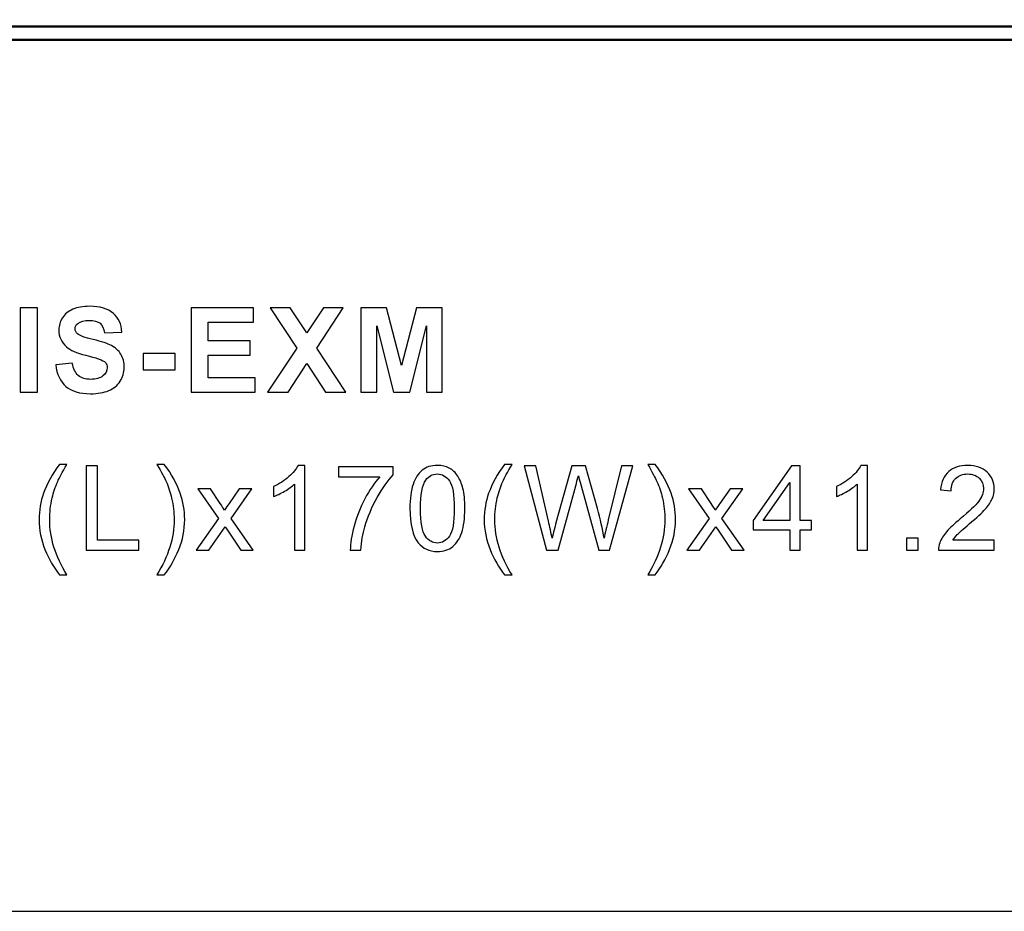
# Model space of a CAD drawing. Units: centimetres. Extents: x -29.7 to 29.7, y -21 to 21.
# Drawn here: x -2.6 to 6.2, y -21 to -13 of the extents above; entities that cross this region are included whole.
import ezdxf

# ---------------------------------------------------------------- set-up
doc = ezdxf.new("R2010")
doc.units = ezdxf.units.CM
doc.header["$MEASUREMENT"] = 0
doc.layers.add('layer 1', color=7, linetype='Continuous')

msp = doc.modelspace()

# ---------------------------------------------------------------- linework, layer by layer
at = {"layer": 'layer 1'}
msp.add_lwpolyline([(-29.7, -21), (29.7, -21), (29.7, 21), (-29.7, 21), (-29.7, -21)], close=True, dxfattribs=at)
at = {"layer": 'layer 1', "color": 250, "lineweight": 50}
for points in [[(-15.21453, -13.04832), (-15.21453, -13.04832), (12.98547, -13.04832), (12.98547, -13.04832)], [(12.98547, -13.16832), (12.98547, -13.16832), (-15.21453, -13.16832), (-15.21453, -13.16832)]]:
    msp.add_open_spline(points, degree=3, dxfattribs=at)
at = {"layer": 'layer 1', "color": 250}
for points, knots in [([(-2.31749, -16.08985), (-2.31749, -16.08985), (-2.16826, -16.07503), (-2.16826, -16.07503), (-2.16826, -16.07503), (-2.15927, -16.12495), (-2.14128, -16.16146), (-2.11394, -16.18492), (-2.11394, -16.18492), (-2.0866, -16.20838), (-2.04973, -16.22002), (-2.00334, -16.22002), (-2.00334, -16.22002), (-1.9543, -16.22002), (-1.91726, -16.20962), (-1.89239, -16.1888), (-1.89239, -16.1888), (-1.86752, -16.16799), (-1.855, -16.14365), (-1.855, -16.11578), (-1.855, -16.11578), (-1.855, -16.09778), (-1.86029, -16.08262), (-1.8707, -16.06992), (-1.8707, -16.06992), (-1.8811, -16.05739), (-1.89945, -16.04646), (-1.92555, -16.03728), (-1.92555, -16.03728), (-1.94337, -16.03093), (-1.98394, -16.02), (-2.04744, -16.00412), (-2.04744, -16.00412), (-2.12911, -15.98366), (-2.18643, -15.95861), (-2.21942, -15.9288), (-2.21942, -15.9288), (-2.26581, -15.887), (-2.28891, -15.83602), (-2.28891, -15.77588), (-2.28891, -15.77588), (-2.28891, -15.73725), (-2.27798, -15.70091), (-2.25628, -15.66722), (-2.25628, -15.66722), (-2.23441, -15.63353), (-2.20301, -15.60795), (-2.16191, -15.59032), (-2.16191, -15.59032), (-2.12082, -15.57268), (-2.07143, -15.56386), (-2.01322, -15.56386), (-2.01322, -15.56386), (-1.9185, -15.56386), (-1.84706, -15.58485), (-1.79926, -15.627), (-1.79926, -15.627), (-1.75128, -15.66916), (-1.72623, -15.72525), (-1.72377, -15.79563), (-1.72377, -15.79563), (-1.72377, -15.79563), (-1.87722, -15.80092), (-1.87722, -15.80092), (-1.87722, -15.80092), (-1.88375, -15.76177), (-1.89768, -15.73372), (-1.91903, -15.71661), (-1.91903, -15.71661), (-1.94037, -15.6995), (-1.97247, -15.69086), (-2.01516, -15.69086), (-2.01516, -15.69086), (-2.05926, -15.69086), (-2.09383, -15.70003), (-2.1187, -15.71837), (-2.1187, -15.71837), (-2.13475, -15.73019), (-2.14286, -15.74589), (-2.14286, -15.76565), (-2.14286, -15.76565), (-2.14286, -15.78364), (-2.13528, -15.79898), (-2.12011, -15.81168), (-2.12011, -15.81168), (-2.10088, -15.82809), (-2.05414, -15.84502), (-1.97988, -15.86266), (-1.97988, -15.86266), (-1.90562, -15.88012), (-1.85076, -15.89847), (-1.81531, -15.91716), (-1.81531, -15.91716), (-1.77968, -15.93604), (-1.75181, -15.96161), (-1.7317, -15.99424), (-1.7317, -15.99424), (-1.71159, -16.02688), (-1.70154, -16.06709), (-1.70154, -16.11489), (-1.70154, -16.11489), (-1.70154, -16.15829), (-1.71353, -16.19903), (-1.7377, -16.23696), (-1.7377, -16.23696), (-1.76187, -16.27488), (-1.79591, -16.3031), (-1.84001, -16.32145), (-1.84001, -16.32145), (-1.8841, -16.33997), (-1.93914, -16.34914), (-2.00493, -16.34914), (-2.00493, -16.34914), (-2.10071, -16.34914), (-2.17426, -16.32709), (-2.22559, -16.28282), (-2.22559, -16.28282), (-2.27692, -16.23872), (-2.30743, -16.17434), (-2.31749, -16.08985)], [0, 0, 0, 0, 0.0322581, 0.0322581, 0.0322581, 0.0322581, 0.0645161, 0.0645161, 0.0645161, 0.0645161, 0.0967742, 0.0967742, 0.0967742, 0.0967742, 0.1290323, 0.1290323, 0.1290323, 0.1290323, 0.1612903, 0.1612903, 0.1612903, 0.1612903, 0.1935484, 0.1935484, 0.1935484, 0.1935484, 0.2258065, 0.2258065, 0.2258065, 0.2258065, 0.2580645, 0.2580645, 0.2580645, 0.2580645, 0.2903226, 0.2903226, 0.2903226, 0.2903226, 0.3225806, 0.3225806, 0.3225806, 0.3225806, 0.3548387, 0.3548387, 0.3548387, 0.3548387, 0.3870968, 0.3870968, 0.3870968, 0.3870968, 0.4193548, 0.4193548, 0.4193548, 0.4193548, 0.4516129, 0.4516129, 0.4516129, 0.4516129, 0.483871, 0.483871, 0.483871, 0.483871, 0.516129, 0.516129, 0.516129, 0.516129, 0.5483871, 0.5483871, 0.5483871, 0.5483871, 0.5806452, 0.5806452, 0.5806452, 0.5806452, 0.6129032, 0.6129032, 0.6129032, 0.6129032, 0.6451613, 0.6451613, 0.6451613, 0.6451613, 0.6774194, 0.6774194, 0.6774194, 0.6774194, 0.7096774, 0.7096774, 0.7096774, 0.7096774, 0.7419355, 0.7419355, 0.7419355, 0.7419355, 0.7741935, 0.7741935, 0.7741935, 0.7741935, 0.8064516, 0.8064516, 0.8064516, 0.8064516, 0.8387097, 0.8387097, 0.8387097, 0.8387097, 0.8709677, 0.8709677, 0.8709677, 0.8709677, 0.9032258, 0.9032258, 0.9032258, 0.9032258, 0.9354839, 0.9354839, 0.9354839, 0.9354839, 1, 1, 1, 1]), ([(-2.63541, -16.33538), (-2.63541, -16.33538), (-2.63541, -15.57762), (-2.63541, -15.57762), (-2.63541, -15.57762), (-2.63541, -15.57762), (-2.48196, -15.57762), (-2.48196, -15.57762), (-2.48196, -15.57762), (-2.48196, -15.57762), (-2.48196, -16.33538), (-2.48196, -16.33538), (-2.48196, -16.33538), (-2.48196, -16.33538), (-2.63541, -16.33538), (-2.63541, -16.33538)], [0, 0, 0, 0, 0.2, 0.2, 0.2, 0.2, 0.4, 0.4, 0.4, 0.4, 0.6, 0.6, 0.6, 0.6, 1, 1, 1, 1]), ([(-1.10132, -16.33538), (-1.10132, -16.33538), (-1.10132, -15.57762), (-1.10132, -15.57762), (-1.10132, -15.57762), (-1.10132, -15.57762), (-0.54041, -15.57762), (-0.54041, -15.57762), (-0.54041, -15.57762), (-0.54041, -15.57762), (-0.54041, -15.70567), (-0.54041, -15.70567), (-0.54041, -15.70567), (-0.54041, -15.70567), (-0.94786, -15.70567), (-0.94786, -15.70567), (-0.94786, -15.70567), (-0.94786, -15.70567), (-0.94786, -15.87395), (-0.94786, -15.87395), (-0.94786, -15.87395), (-0.94786, -15.87395), (-0.56898, -15.87395), (-0.56898, -15.87395), (-0.56898, -15.87395), (-0.56898, -15.87395), (-0.56898, -16.00201), (-0.56898, -16.00201), (-0.56898, -16.00201), (-0.56898, -16.00201), (-0.94786, -16.00201), (-0.94786, -16.00201), (-0.94786, -16.00201), (-0.94786, -16.00201), (-0.94786, -16.20732), (-0.94786, -16.20732), (-0.94786, -16.20732), (-0.94786, -16.20732), (-0.52559, -16.20732), (-0.52559, -16.20732), (-0.52559, -16.20732), (-0.52559, -16.20732), (-0.52559, -16.33538), (-0.52559, -16.33538), (-0.52559, -16.33538), (-0.52559, -16.33538), (-1.10132, -16.33538), (-1.10132, -16.33538)], [0, 0, 0, 0, 0.0769231, 0.0769231, 0.0769231, 0.0769231, 0.1538462, 0.1538462, 0.1538462, 0.1538462, 0.2307692, 0.2307692, 0.2307692, 0.2307692, 0.3076923, 0.3076923, 0.3076923, 0.3076923, 0.3846154, 0.3846154, 0.3846154, 0.3846154, 0.4615385, 0.4615385, 0.4615385, 0.4615385, 0.5384615, 0.5384615, 0.5384615, 0.5384615, 0.6153846, 0.6153846, 0.6153846, 0.6153846, 0.6923077, 0.6923077, 0.6923077, 0.6923077, 0.7692308, 0.7692308, 0.7692308, 0.7692308, 0.8461538, 0.8461538, 0.8461538, 0.8461538, 1, 1, 1, 1]), ([(-0.41333, -16.33538), (-0.41333, -16.33538), (-0.15175, -15.94027), (-0.15175, -15.94027), (-0.15175, -15.94027), (-0.15175, -15.94027), (-0.38899, -15.57762), (-0.38899, -15.57762), (-0.38899, -15.57762), (-0.38899, -15.57762), (-0.21031, -15.57762), (-0.21031, -15.57762), (-0.21031, -15.57762), (-0.21031, -15.57762), (-0.06108, -15.80322), (-0.06108, -15.80322), (-0.06108, -15.80322), (-0.06108, -15.80322), (0.08814, -15.57762), (0.08814, -15.57762), (0.08814, -15.57762), (0.08814, -15.57762), (0.26718, -15.57762), (0.26718, -15.57762), (0.26718, -15.57762), (0.26718, -15.57762), (0.0294, -15.94045), (0.0294, -15.94045), (0.0294, -15.94045), (0.0294, -15.94045), (0.29046, -16.33538), (0.29046, -16.33538), (0.29046, -16.33538), (0.29046, -16.33538), (0.10666, -16.33538), (0.10666, -16.33538), (0.10666, -16.33538), (0.10666, -16.33538), (-0.06126, -16.07873), (-0.06126, -16.07873), (-0.06126, -16.07873), (-0.06126, -16.07873), (-0.22936, -16.33538), (-0.22936, -16.33538), (-0.22936, -16.33538), (-0.22936, -16.33538), (-0.41333, -16.33538), (-0.41333, -16.33538)], [0, 0, 0, 0, 0.0769231, 0.0769231, 0.0769231, 0.0769231, 0.1538462, 0.1538462, 0.1538462, 0.1538462, 0.2307692, 0.2307692, 0.2307692, 0.2307692, 0.3076923, 0.3076923, 0.3076923, 0.3076923, 0.3846154, 0.3846154, 0.3846154, 0.3846154, 0.4615385, 0.4615385, 0.4615385, 0.4615385, 0.5384615, 0.5384615, 0.5384615, 0.5384615, 0.6153846, 0.6153846, 0.6153846, 0.6153846, 0.6923077, 0.6923077, 0.6923077, 0.6923077, 0.7692308, 0.7692308, 0.7692308, 0.7692308, 0.8461538, 0.8461538, 0.8461538, 0.8461538, 1, 1, 1, 1]), ([(0.426, -16.33538), (0.426, -16.33538), (0.426, -15.57762), (0.426, -15.57762), (0.426, -15.57762), (0.426, -15.57762), (0.65584, -15.57762), (0.65584, -15.57762), (0.65584, -15.57762), (0.65584, -15.57762), (0.79165, -16.09443), (0.79165, -16.09443), (0.79165, -16.09443), (0.79165, -16.09443), (0.92589, -15.57762), (0.92589, -15.57762), (0.92589, -15.57762), (0.92589, -15.57762), (1.15625, -15.57762), (1.15625, -15.57762), (1.15625, -15.57762), (1.15625, -15.57762), (1.15625, -16.33538), (1.15625, -16.33538), (1.15625, -16.33538), (1.15625, -16.33538), (1.01443, -16.33538), (1.01443, -16.33538), (1.01443, -16.33538), (1.01443, -16.33538), (1.0139, -15.73883), (1.0139, -15.73883), (1.0139, -15.73883), (1.0139, -15.73883), (0.8645, -16.33538), (0.8645, -16.33538), (0.8645, -16.33538), (0.8645, -16.33538), (0.71704, -16.33538), (0.71704, -16.33538), (0.71704, -16.33538), (0.71704, -16.33538), (0.56835, -15.73883), (0.56835, -15.73883), (0.56835, -15.73883), (0.56835, -15.73883), (0.56782, -16.33538), (0.56782, -16.33538), (0.56782, -16.33538), (0.56782, -16.33538), (0.426, -16.33538), (0.426, -16.33538)], [0, 0, 0, 0, 0.0714286, 0.0714286, 0.0714286, 0.0714286, 0.1428571, 0.1428571, 0.1428571, 0.1428571, 0.2142857, 0.2142857, 0.2142857, 0.2142857, 0.2857143, 0.2857143, 0.2857143, 0.2857143, 0.3571429, 0.3571429, 0.3571429, 0.3571429, 0.4285714, 0.4285714, 0.4285714, 0.4285714, 0.5, 0.5, 0.5, 0.5, 0.5714286, 0.5714286, 0.5714286, 0.5714286, 0.6428571, 0.6428571, 0.6428571, 0.6428571, 0.7142857, 0.7142857, 0.7142857, 0.7142857, 0.7857143, 0.7857143, 0.7857143, 0.7857143, 0.8571429, 0.8571429, 0.8571429, 0.8571429, 1, 1, 1, 1]), ([(-1.53054, -16.13324), (-1.53054, -16.13324), (-1.53054, -15.98825), (-1.53054, -15.98825), (-1.53054, -15.98825), (-1.53054, -15.98825), (-1.24479, -15.98825), (-1.24479, -15.98825), (-1.24479, -15.98825), (-1.24479, -15.98825), (-1.24479, -16.13324), (-1.24479, -16.13324), (-1.24479, -16.13324), (-1.24479, -16.13324), (-1.53054, -16.13324), (-1.53054, -16.13324)], [0, 0, 0, 0, 0.2, 0.2, 0.2, 0.2, 0.4, 0.4, 0.4, 0.4, 0.6, 0.6, 0.6, 0.6, 1, 1, 1, 1]), ([(-2.2834, -17.97643), (-2.33455, -17.91169), (-2.37794, -17.83602), (-2.4134, -17.74924), (-2.4134, -17.74924), (-2.44885, -17.66246), (-2.46649, -17.5725), (-2.46649, -17.47954), (-2.46649, -17.47954), (-2.46649, -17.39752), (-2.45326, -17.31903), (-2.4268, -17.24406), (-2.4268, -17.24406), (-2.39576, -17.15693), (-2.34796, -17.07015), (-2.2834, -16.98372), (-2.2834, -16.98372), (-2.2834, -16.98372), (-2.21673, -16.98372), (-2.21673, -16.98372), (-2.21673, -16.98372), (-2.25835, -17.05533), (-2.28605, -17.10648), (-2.29945, -17.13717), (-2.29945, -17.13717), (-2.32044, -17.18462), (-2.33702, -17.23419), (-2.34902, -17.28587), (-2.34902, -17.28587), (-2.36383, -17.35025), (-2.37124, -17.41499), (-2.37124, -17.48007), (-2.37124, -17.48007), (-2.37124, -17.6457), (-2.31974, -17.81115), (-2.21673, -17.97643), (-2.21673, -17.97643), (-2.21673, -17.97643), (-2.2834, -17.97643), (-2.2834, -17.97643)], [0, 0, 0, 0, 0.0909091, 0.0909091, 0.0909091, 0.0909091, 0.1818182, 0.1818182, 0.1818182, 0.1818182, 0.2727273, 0.2727273, 0.2727273, 0.2727273, 0.3636364, 0.3636364, 0.3636364, 0.3636364, 0.4545455, 0.4545455, 0.4545455, 0.4545455, 0.5454545, 0.5454545, 0.5454545, 0.5454545, 0.6363636, 0.6363636, 0.6363636, 0.6363636, 0.7272727, 0.7272727, 0.7272727, 0.7272727, 0.8181818, 0.8181818, 0.8181818, 0.8181818, 1, 1, 1, 1]), ([(-1.34117, -17.97643), (-1.34117, -17.97643), (-1.40784, -17.97643), (-1.40784, -17.97643), (-1.40784, -17.97643), (-1.30483, -17.81115), (-1.25333, -17.6457), (-1.25333, -17.48007), (-1.25333, -17.48007), (-1.25333, -17.41534), (-1.26073, -17.35113), (-1.27555, -17.28746), (-1.27555, -17.28746), (-1.28719, -17.23577), (-1.3036, -17.18621), (-1.32459, -17.13858), (-1.32459, -17.13858), (-1.33799, -17.10772), (-1.36586, -17.05603), (-1.40784, -16.98372), (-1.40784, -16.98372), (-1.40784, -16.98372), (-1.34117, -16.98372), (-1.34117, -16.98372), (-1.34117, -16.98372), (-1.27661, -17.07015), (-1.22881, -17.15693), (-1.19776, -17.24406), (-1.19776, -17.24406), (-1.17131, -17.31903), (-1.15808, -17.39752), (-1.15808, -17.47954), (-1.15808, -17.47954), (-1.15808, -17.5725), (-1.17589, -17.66246), (-1.21152, -17.74924), (-1.21152, -17.74924), (-1.24698, -17.83602), (-1.29019, -17.91169), (-1.34117, -17.97643)], [0, 0, 0, 0, 0.0909091, 0.0909091, 0.0909091, 0.0909091, 0.1818182, 0.1818182, 0.1818182, 0.1818182, 0.2727273, 0.2727273, 0.2727273, 0.2727273, 0.3636364, 0.3636364, 0.3636364, 0.3636364, 0.4545455, 0.4545455, 0.4545455, 0.4545455, 0.5454545, 0.5454545, 0.5454545, 0.5454545, 0.6363636, 0.6363636, 0.6363636, 0.6363636, 0.7272727, 0.7272727, 0.7272727, 0.7272727, 0.8181818, 0.8181818, 0.8181818, 0.8181818, 1, 1, 1, 1]), ([(1.71671, -17.97643), (1.66556, -17.91169), (1.62217, -17.83602), (1.58671, -17.74924), (1.58671, -17.74924), (1.55126, -17.66246), (1.53362, -17.5725), (1.53362, -17.47954), (1.53362, -17.47954), (1.53362, -17.39752), (1.54685, -17.31903), (1.57331, -17.24406), (1.57331, -17.24406), (1.60435, -17.15693), (1.65215, -17.07015), (1.71671, -16.98372), (1.71671, -16.98372), (1.71671, -16.98372), (1.78338, -16.98372), (1.78338, -16.98372), (1.78338, -16.98372), (1.74176, -17.05533), (1.71406, -17.10648), (1.70066, -17.13717), (1.70066, -17.13717), (1.67967, -17.18462), (1.66309, -17.23419), (1.65109, -17.28587), (1.65109, -17.28587), (1.63628, -17.35025), (1.62887, -17.41499), (1.62887, -17.48007), (1.62887, -17.48007), (1.62887, -17.6457), (1.68037, -17.81115), (1.78338, -17.97643), (1.78338, -17.97643), (1.78338, -17.97643), (1.71671, -17.97643), (1.71671, -17.97643)], [0, 0, 0, 0, 0.0909091, 0.0909091, 0.0909091, 0.0909091, 0.1818182, 0.1818182, 0.1818182, 0.1818182, 0.2727273, 0.2727273, 0.2727273, 0.2727273, 0.3636364, 0.3636364, 0.3636364, 0.3636364, 0.4545455, 0.4545455, 0.4545455, 0.4545455, 0.5454545, 0.5454545, 0.5454545, 0.5454545, 0.6363636, 0.6363636, 0.6363636, 0.6363636, 0.7272727, 0.7272727, 0.7272727, 0.7272727, 0.8181818, 0.8181818, 0.8181818, 0.8181818, 1, 1, 1, 1]), ([(3.06922, -17.97643), (3.06922, -17.97643), (3.00255, -17.97643), (3.00255, -17.97643), (3.00255, -17.97643), (3.10556, -17.81115), (3.15706, -17.6457), (3.15706, -17.48007), (3.15706, -17.48007), (3.15706, -17.41534), (3.14966, -17.35113), (3.13484, -17.28746), (3.13484, -17.28746), (3.1232, -17.23577), (3.10679, -17.18621), (3.0858, -17.13858), (3.0858, -17.13858), (3.0724, -17.10772), (3.04453, -17.05603), (3.00255, -16.98372), (3.00255, -16.98372), (3.00255, -16.98372), (3.06922, -16.98372), (3.06922, -16.98372), (3.06922, -16.98372), (3.13378, -17.07015), (3.18158, -17.15693), (3.21263, -17.24406), (3.21263, -17.24406), (3.23908, -17.31903), (3.25231, -17.39752), (3.25231, -17.47954), (3.25231, -17.47954), (3.25231, -17.5725), (3.2345, -17.66246), (3.19887, -17.74924), (3.19887, -17.74924), (3.16341, -17.83602), (3.1202, -17.91169), (3.06922, -17.97643)], [0, 0, 0, 0, 0.0909091, 0.0909091, 0.0909091, 0.0909091, 0.1818182, 0.1818182, 0.1818182, 0.1818182, 0.2727273, 0.2727273, 0.2727273, 0.2727273, 0.3636364, 0.3636364, 0.3636364, 0.3636364, 0.4545455, 0.4545455, 0.4545455, 0.4545455, 0.5454545, 0.5454545, 0.5454545, 0.5454545, 0.6363636, 0.6363636, 0.6363636, 0.6363636, 0.7272727, 0.7272727, 0.7272727, 0.7272727, 0.8181818, 0.8181818, 0.8181818, 0.8181818, 1, 1, 1, 1]), ([(-2.04256, -17.75418), (-2.04256, -17.75418), (-2.04256, -16.99642), (-2.04256, -16.99642), (-2.04256, -16.99642), (-2.04256, -16.99642), (-1.94202, -16.99642), (-1.94202, -16.99642), (-1.94202, -16.99642), (-1.94202, -16.99642), (-1.94202, -17.66528), (-1.94202, -17.66528), (-1.94202, -17.66528), (-1.94202, -17.66528), (-1.56949, -17.66528), (-1.56949, -17.66528), (-1.56949, -17.66528), (-1.56949, -17.66528), (-1.56949, -17.75418), (-1.56949, -17.75418), (-1.56949, -17.75418), (-1.56949, -17.75418), (-2.04256, -17.75418), (-2.04256, -17.75418)], [0, 0, 0, 0, 0.1428571, 0.1428571, 0.1428571, 0.1428571, 0.2857143, 0.2857143, 0.2857143, 0.2857143, 0.4285714, 0.4285714, 0.4285714, 0.4285714, 0.5714286, 0.5714286, 0.5714286, 0.5714286, 0.7142857, 0.7142857, 0.7142857, 0.7142857, 1, 1, 1, 1]), ([(-0.0795, -17.75418), (-0.0795, -17.75418), (-0.17263, -17.75418), (-0.17263, -17.75418), (-0.17263, -17.75418), (-0.17263, -17.75418), (-0.17263, -17.16116), (-0.17263, -17.16116), (-0.17263, -17.16116), (-0.19504, -17.18268), (-0.22449, -17.20402), (-0.26083, -17.22537), (-0.26083, -17.22537), (-0.29716, -17.24671), (-0.32997, -17.26276), (-0.3589, -17.27335), (-0.3589, -17.27335), (-0.3589, -17.27335), (-0.3589, -17.18339), (-0.3589, -17.18339), (-0.3589, -17.18339), (-0.30687, -17.15905), (-0.26136, -17.12941), (-0.22238, -17.09449), (-0.22238, -17.09449), (-0.18339, -17.05974), (-0.1557, -17.02605), (-0.13947, -16.99324), (-0.13947, -16.99324), (-0.13947, -16.99324), (-0.0795, -16.99324), (-0.0795, -16.99324), (-0.0795, -16.99324), (-0.0795, -16.99324), (-0.0795, -17.75418), (-0.0795, -17.75418)], [0, 0, 0, 0, 0.1, 0.1, 0.1, 0.1, 0.2, 0.2, 0.2, 0.2, 0.3, 0.3, 0.3, 0.3, 0.4, 0.4, 0.4, 0.4, 0.5, 0.5, 0.5, 0.5, 0.6, 0.6, 0.6, 0.6, 0.7, 0.7, 0.7, 0.7, 0.8, 0.8, 0.8, 0.8, 1, 1, 1, 1]), ([(0.22396, -17.09484), (0.22396, -17.09484), (0.22396, -17.00594), (0.22396, -17.00594), (0.22396, -17.00594), (0.22396, -17.00594), (0.71397, -17.00594), (0.71397, -17.00594), (0.71397, -17.00594), (0.71397, -17.00594), (0.71397, -17.07791), (0.71397, -17.07791), (0.71397, -17.07791), (0.66581, -17.12924), (0.61784, -17.1975), (0.57056, -17.28269), (0.57056, -17.28269), (0.52312, -17.36789), (0.4866, -17.45555), (0.46067, -17.54569), (0.46067, -17.54569), (0.44215, -17.60901), (0.43016, -17.67869), (0.42504, -17.75418), (0.42504, -17.75418), (0.42504, -17.75418), (0.32979, -17.75418), (0.32979, -17.75418), (0.32979, -17.75418), (0.33085, -17.69456), (0.34249, -17.62242), (0.3649, -17.53793), (0.3649, -17.53793), (0.3873, -17.45326), (0.41922, -17.37177), (0.46103, -17.29328), (0.46103, -17.29328), (0.50283, -17.21478), (0.54728, -17.14864), (0.59438, -17.09484), (0.59438, -17.09484), (0.59438, -17.09484), (0.22396, -17.09484), (0.22396, -17.09484)], [0, 0, 0, 0, 0.0833333, 0.0833333, 0.0833333, 0.0833333, 0.1666667, 0.1666667, 0.1666667, 0.1666667, 0.25, 0.25, 0.25, 0.25, 0.3333333, 0.3333333, 0.3333333, 0.3333333, 0.4166667, 0.4166667, 0.4166667, 0.4166667, 0.5, 0.5, 0.5, 0.5, 0.5833333, 0.5833333, 0.5833333, 0.5833333, 0.6666667, 0.6666667, 0.6666667, 0.6666667, 0.75, 0.75, 0.75, 0.75, 0.8333333, 0.8333333, 0.8333333, 0.8333333, 1, 1, 1, 1]), ([(0.86609, -17.38024), (0.86609, -17.29081), (0.87526, -17.21849), (0.89361, -17.16381), (0.89361, -17.16381), (0.91213, -17.10895), (0.93947, -17.06679), (0.9758, -17.03734), (0.9758, -17.03734), (1.01196, -17.00788), (1.05765, -16.99324), (1.11268, -16.99324), (1.11268, -16.99324), (1.15325, -16.99324), (1.18888, -17.00135), (1.21975, -17.01776), (1.21975, -17.01776), (1.25044, -17.03416), (1.27584, -17.0578), (1.2956, -17.08867), (1.2956, -17.08867), (1.31535, -17.11936), (1.33087, -17.15693), (1.34216, -17.2012), (1.34216, -17.2012), (1.35363, -17.24548), (1.35927, -17.30527), (1.35927, -17.38024), (1.35927, -17.38024), (1.35927, -17.46914), (1.3501, -17.5411), (1.33193, -17.59578), (1.33193, -17.59578), (1.31376, -17.65064), (1.28642, -17.6928), (1.25009, -17.72243), (1.25009, -17.72243), (1.21393, -17.75206), (1.16807, -17.76688), (1.11268, -17.76688), (1.11268, -17.76688), (1.03983, -17.76688), (0.98251, -17.74095), (0.94088, -17.68892), (0.94088, -17.68892), (0.89096, -17.62542), (0.86609, -17.52258), (0.86609, -17.38024)], [0, 0, 0, 0, 0.0769231, 0.0769231, 0.0769231, 0.0769231, 0.1538462, 0.1538462, 0.1538462, 0.1538462, 0.2307692, 0.2307692, 0.2307692, 0.2307692, 0.3076923, 0.3076923, 0.3076923, 0.3076923, 0.3846154, 0.3846154, 0.3846154, 0.3846154, 0.4615385, 0.4615385, 0.4615385, 0.4615385, 0.5384615, 0.5384615, 0.5384615, 0.5384615, 0.6153846, 0.6153846, 0.6153846, 0.6153846, 0.6923077, 0.6923077, 0.6923077, 0.6923077, 0.7692308, 0.7692308, 0.7692308, 0.7692308, 0.8461538, 0.8461538, 0.8461538, 0.8461538, 1, 1, 1, 1]), ([(0.96134, -17.38059), (0.96134, -17.5053), (0.9758, -17.5882), (1.00491, -17.62912), (1.00491, -17.62912), (1.03401, -17.67022), (1.06999, -17.69068), (1.11268, -17.69068), (1.11268, -17.69068), (1.15537, -17.69068), (1.19135, -17.67004), (1.22045, -17.62894), (1.22045, -17.62894), (1.24956, -17.58767), (1.26402, -17.50494), (1.26402, -17.38059), (1.26402, -17.38059), (1.26402, -17.25588), (1.24956, -17.17298), (1.22045, -17.13206), (1.22045, -17.13206), (1.19153, -17.09096), (1.15519, -17.0705), (1.11162, -17.0705), (1.11162, -17.0705), (1.06894, -17.0705), (1.03472, -17.08867), (1.00914, -17.12483), (1.00914, -17.12483), (0.97721, -17.17086), (0.96134, -17.25624), (0.96134, -17.38059)], [0, 0, 0, 0, 0.1111111, 0.1111111, 0.1111111, 0.1111111, 0.2222222, 0.2222222, 0.2222222, 0.2222222, 0.3333333, 0.3333333, 0.3333333, 0.3333333, 0.4444444, 0.4444444, 0.4444444, 0.4444444, 0.5555556, 0.5555556, 0.5555556, 0.5555556, 0.6666667, 0.6666667, 0.6666667, 0.6666667, 0.7777778, 0.7777778, 0.7777778, 0.7777778, 1, 1, 1, 1]), ([(2.09249, -17.75418), (2.09249, -17.75418), (1.89299, -16.99642), (1.89299, -16.99642), (1.89299, -16.99642), (1.89299, -16.99642), (1.99706, -16.99642), (1.99706, -16.99642), (1.99706, -16.99642), (1.99706, -16.99642), (2.11065, -17.4933), (2.11065, -17.4933), (2.11065, -17.4933), (2.123, -17.54534), (2.13394, -17.59702), (2.14329, -17.64817), (2.14329, -17.64817), (2.16322, -17.56738), (2.17486, -17.52082), (2.17821, -17.50847), (2.17821, -17.50847), (2.17821, -17.50847), (2.32144, -16.99642), (2.32144, -16.99642), (2.32144, -16.99642), (2.32144, -16.99642), (2.44226, -16.99642), (2.44226, -16.99642), (2.44226, -16.99642), (2.44226, -16.99642), (2.55092, -17.38006), (2.55092, -17.38006), (2.55092, -17.38006), (2.57755, -17.47531), (2.59731, -17.56474), (2.61001, -17.64817), (2.61001, -17.64817), (2.62006, -17.60037), (2.63294, -17.54551), (2.64864, -17.4836), (2.64864, -17.4836), (2.64864, -17.4836), (2.76699, -16.99642), (2.76699, -16.99642), (2.76699, -16.99642), (2.76699, -16.99642), (2.86771, -16.99642), (2.86771, -16.99642), (2.86771, -16.99642), (2.86771, -16.99642), (2.66028, -17.75418), (2.66028, -17.75418), (2.66028, -17.75418), (2.66028, -17.75418), (2.56274, -17.75418), (2.56274, -17.75418), (2.56274, -17.75418), (2.56274, -17.75418), (2.40381, -17.17686), (2.40381, -17.17686), (2.40381, -17.17686), (2.39041, -17.12853), (2.38229, -17.0989), (2.37929, -17.08796), (2.37929, -17.08796), (2.37065, -17.12253), (2.36289, -17.15217), (2.35619, -17.17668), (2.35619, -17.17668), (2.35619, -17.17668), (2.19726, -17.75418), (2.19726, -17.75418), (2.19726, -17.75418), (2.19726, -17.75418), (2.09249, -17.75418), (2.09249, -17.75418)], [0, 0, 0, 0, 0.05, 0.05, 0.05, 0.05, 0.1, 0.1, 0.1, 0.1, 0.15, 0.15, 0.15, 0.15, 0.2, 0.2, 0.2, 0.2, 0.25, 0.25, 0.25, 0.25, 0.3, 0.3, 0.3, 0.3, 0.35, 0.35, 0.35, 0.35, 0.4, 0.4, 0.4, 0.4, 0.45, 0.45, 0.45, 0.45, 0.5, 0.5, 0.5, 0.5, 0.55, 0.55, 0.55, 0.55, 0.6, 0.6, 0.6, 0.6, 0.65, 0.65, 0.65, 0.65, 0.7, 0.7, 0.7, 0.7, 0.75, 0.75, 0.75, 0.75, 0.8, 0.8, 0.8, 0.8, 0.85, 0.85, 0.85, 0.85, 0.9, 0.9, 0.9, 0.9, 1, 1, 1, 1]), ([(4.27903, -17.75418), (4.27903, -17.75418), (4.27903, -17.57321), (4.27903, -17.57321), (4.27903, -17.57321), (4.27903, -17.57321), (3.94989, -17.57321), (3.94989, -17.57321), (3.94989, -17.57321), (3.94989, -17.57321), (3.94989, -17.48748), (3.94989, -17.48748), (3.94989, -17.48748), (3.94989, -17.48748), (4.29596, -16.99642), (4.29596, -16.99642), (4.29596, -16.99642), (4.29596, -16.99642), (4.37216, -16.99642), (4.37216, -16.99642), (4.37216, -16.99642), (4.37216, -16.99642), (4.37216, -17.48748), (4.37216, -17.48748), (4.37216, -17.48748), (4.37216, -17.48748), (4.47482, -17.48748), (4.47482, -17.48748), (4.47482, -17.48748), (4.47482, -17.48748), (4.47482, -17.57321), (4.47482, -17.57321), (4.47482, -17.57321), (4.47482, -17.57321), (4.37216, -17.57321), (4.37216, -17.57321), (4.37216, -17.57321), (4.37216, -17.57321), (4.37216, -17.75418), (4.37216, -17.75418), (4.37216, -17.75418), (4.37216, -17.75418), (4.27903, -17.75418), (4.27903, -17.75418)], [0, 0, 0, 0, 0.0833333, 0.0833333, 0.0833333, 0.0833333, 0.1666667, 0.1666667, 0.1666667, 0.1666667, 0.25, 0.25, 0.25, 0.25, 0.3333333, 0.3333333, 0.3333333, 0.3333333, 0.4166667, 0.4166667, 0.4166667, 0.4166667, 0.5, 0.5, 0.5, 0.5, 0.5833333, 0.5833333, 0.5833333, 0.5833333, 0.6666667, 0.6666667, 0.6666667, 0.6666667, 0.75, 0.75, 0.75, 0.75, 0.8333333, 0.8333333, 0.8333333, 0.8333333, 1, 1, 1, 1]), ([(4.97831, -17.75418), (4.97831, -17.75418), (4.88518, -17.75418), (4.88518, -17.75418), (4.88518, -17.75418), (4.88518, -17.75418), (4.88518, -17.16116), (4.88518, -17.16116), (4.88518, -17.16116), (4.86277, -17.18268), (4.83332, -17.20402), (4.79698, -17.22537), (4.79698, -17.22537), (4.76065, -17.24671), (4.72784, -17.26276), (4.69891, -17.27335), (4.69891, -17.27335), (4.69891, -17.27335), (4.69891, -17.18339), (4.69891, -17.18339), (4.69891, -17.18339), (4.75094, -17.15905), (4.79645, -17.12941), (4.83543, -17.09449), (4.83543, -17.09449), (4.87442, -17.05974), (4.90211, -17.02605), (4.91834, -16.99324), (4.91834, -16.99324), (4.91834, -16.99324), (4.97831, -16.99324), (4.97831, -16.99324), (4.97831, -16.99324), (4.97831, -16.99324), (4.97831, -17.75418), (4.97831, -17.75418)], [0, 0, 0, 0, 0.1, 0.1, 0.1, 0.1, 0.2, 0.2, 0.2, 0.2, 0.3, 0.3, 0.3, 0.3, 0.4, 0.4, 0.4, 0.4, 0.5, 0.5, 0.5, 0.5, 0.6, 0.6, 0.6, 0.6, 0.7, 0.7, 0.7, 0.7, 0.8, 0.8, 0.8, 0.8, 1, 1, 1, 1]), ([(6.11722, -17.66528), (6.11722, -17.66528), (6.11722, -17.75418), (6.11722, -17.75418), (6.11722, -17.75418), (6.11722, -17.75418), (5.61557, -17.75418), (5.61557, -17.75418), (5.61557, -17.75418), (5.61487, -17.73178), (5.61857, -17.71026), (5.62651, -17.68945), (5.62651, -17.68945), (5.63938, -17.6554), (5.66002, -17.62171), (5.68842, -17.58873), (5.68842, -17.58873), (5.71682, -17.55574), (5.75739, -17.51764), (5.81013, -17.47443), (5.81013, -17.47443), (5.89215, -17.40687), (5.94789, -17.35343), (5.97699, -17.31391), (5.97699, -17.31391), (6.00627, -17.2744), (6.02091, -17.23701), (6.02091, -17.20173), (6.02091, -17.20173), (6.02091, -17.16487), (6.00768, -17.13382), (5.98122, -17.10842), (5.98122, -17.10842), (5.95477, -17.0832), (5.92019, -17.0705), (5.87768, -17.0705), (5.87768, -17.0705), (5.83271, -17.0705), (5.79672, -17.0839), (5.76973, -17.11072), (5.76973, -17.11072), (5.74275, -17.13735), (5.72917, -17.17439), (5.72881, -17.22184), (5.72881, -17.22184), (5.72881, -17.22184), (5.63356, -17.21232), (5.63356, -17.21232), (5.63356, -17.21232), (5.64009, -17.14105), (5.66478, -17.08673), (5.70747, -17.04933), (5.70747, -17.04933), (5.75033, -17.01194), (5.80766, -16.99324), (5.8798, -16.99324), (5.8798, -16.99324), (5.95247, -16.99324), (6.01015, -17.01335), (6.05249, -17.05374), (6.05249, -17.05374), (6.095, -17.09413), (6.11616, -17.14423), (6.11616, -17.20385), (6.11616, -17.20385), (6.11616, -17.23419), (6.10999, -17.264), (6.09746, -17.29328), (6.09746, -17.29328), (6.08512, -17.32273), (6.06448, -17.3536), (6.03573, -17.38606), (6.03573, -17.38606), (6.0068, -17.41834), (5.959, -17.46296), (5.89232, -17.51941), (5.89232, -17.51941), (5.83641, -17.56633), (5.80043, -17.59808), (5.78455, -17.61483), (5.78455, -17.61483), (5.76868, -17.63159), (5.75562, -17.64835), (5.74522, -17.66528), (5.74522, -17.66528), (5.74522, -17.66528), (6.11722, -17.66528), (6.11722, -17.66528)], [0, 0, 0, 0, 0.0434783, 0.0434783, 0.0434783, 0.0434783, 0.0869565, 0.0869565, 0.0869565, 0.0869565, 0.1304348, 0.1304348, 0.1304348, 0.1304348, 0.173913, 0.173913, 0.173913, 0.173913, 0.2173913, 0.2173913, 0.2173913, 0.2173913, 0.2608696, 0.2608696, 0.2608696, 0.2608696, 0.3043478, 0.3043478, 0.3043478, 0.3043478, 0.3478261, 0.3478261, 0.3478261, 0.3478261, 0.3913043, 0.3913043, 0.3913043, 0.3913043, 0.4347826, 0.4347826, 0.4347826, 0.4347826, 0.4782609, 0.4782609, 0.4782609, 0.4782609, 0.5217391, 0.5217391, 0.5217391, 0.5217391, 0.5652174, 0.5652174, 0.5652174, 0.5652174, 0.6086957, 0.6086957, 0.6086957, 0.6086957, 0.6521739, 0.6521739, 0.6521739, 0.6521739, 0.6956522, 0.6956522, 0.6956522, 0.6956522, 0.7391304, 0.7391304, 0.7391304, 0.7391304, 0.7826087, 0.7826087, 0.7826087, 0.7826087, 0.826087, 0.826087, 0.826087, 0.826087, 0.8695652, 0.8695652, 0.8695652, 0.8695652, 0.9130435, 0.9130435, 0.9130435, 0.9130435, 1, 1, 1, 1]), ([(4.27903, -17.48748), (4.27903, -17.48748), (4.27903, -17.14652), (4.27903, -17.14652), (4.27903, -17.14652), (4.27903, -17.14652), (4.04144, -17.48748), (4.04144, -17.48748), (4.04144, -17.48748), (4.04144, -17.48748), (4.27903, -17.48748), (4.27903, -17.48748)], [0, 0, 0, 0, 0.25, 0.25, 0.25, 0.25, 0.5, 0.5, 0.5, 0.5, 1, 1, 1, 1]), ([(-1.05482, -17.75418), (-1.05482, -17.75418), (-0.85427, -17.46967), (-0.85427, -17.46967), (-0.85427, -17.46967), (-0.85427, -17.46967), (-1.04, -17.20491), (-1.04, -17.20491), (-1.04, -17.20491), (-1.04, -17.20491), (-0.92553, -17.20491), (-0.92553, -17.20491), (-0.92553, -17.20491), (-0.92553, -17.20491), (-0.83874, -17.33455), (-0.83874, -17.33455), (-0.83874, -17.33455), (-0.82269, -17.35889), (-0.80999, -17.37865), (-0.801, -17.39417), (-0.801, -17.39417), (-0.7853, -17.37212), (-0.77136, -17.35219), (-0.75884, -17.33438), (-0.75884, -17.33438), (-0.75884, -17.33438), (-0.66747, -17.20491), (-0.66747, -17.20491), (-0.66747, -17.20491), (-0.66747, -17.20491), (-0.5537, -17.20491), (-0.5537, -17.20491), (-0.5537, -17.20491), (-0.5537, -17.20491), (-0.7405, -17.46967), (-0.7405, -17.46967), (-0.7405, -17.46967), (-0.7405, -17.46967), (-0.54153, -17.75418), (-0.54153, -17.75418), (-0.54153, -17.75418), (-0.54153, -17.75418), (-0.65477, -17.75418), (-0.65477, -17.75418), (-0.65477, -17.75418), (-0.65477, -17.75418), (-0.76837, -17.58485), (-0.76837, -17.58485), (-0.76837, -17.58485), (-0.76837, -17.58485), (-0.79429, -17.5441), (-0.79429, -17.5441), (-0.79429, -17.5441), (-0.79429, -17.5441), (-0.94105, -17.75418), (-0.94105, -17.75418), (-0.94105, -17.75418), (-0.94105, -17.75418), (-1.05482, -17.75418), (-1.05482, -17.75418)], [0, 0, 0, 0, 0.0625, 0.0625, 0.0625, 0.0625, 0.125, 0.125, 0.125, 0.125, 0.1875, 0.1875, 0.1875, 0.1875, 0.25, 0.25, 0.25, 0.25, 0.3125, 0.3125, 0.3125, 0.3125, 0.375, 0.375, 0.375, 0.375, 0.4375, 0.4375, 0.4375, 0.4375, 0.5, 0.5, 0.5, 0.5, 0.5625, 0.5625, 0.5625, 0.5625, 0.625, 0.625, 0.625, 0.625, 0.6875, 0.6875, 0.6875, 0.6875, 0.75, 0.75, 0.75, 0.75, 0.8125, 0.8125, 0.8125, 0.8125, 0.875, 0.875, 0.875, 0.875, 1, 1, 1, 1]), ([(3.35557, -17.75418), (3.35557, -17.75418), (3.55612, -17.46967), (3.55612, -17.46967), (3.55612, -17.46967), (3.55612, -17.46967), (3.37039, -17.20491), (3.37039, -17.20491), (3.37039, -17.20491), (3.37039, -17.20491), (3.48486, -17.20491), (3.48486, -17.20491), (3.48486, -17.20491), (3.48486, -17.20491), (3.57165, -17.33455), (3.57165, -17.33455), (3.57165, -17.33455), (3.5877, -17.35889), (3.6004, -17.37865), (3.60939, -17.39417), (3.60939, -17.39417), (3.62509, -17.37212), (3.63903, -17.35219), (3.65155, -17.33438), (3.65155, -17.33438), (3.65155, -17.33438), (3.74292, -17.20491), (3.74292, -17.20491), (3.74292, -17.20491), (3.74292, -17.20491), (3.85669, -17.20491), (3.85669, -17.20491), (3.85669, -17.20491), (3.85669, -17.20491), (3.66989, -17.46967), (3.66989, -17.46967), (3.66989, -17.46967), (3.66989, -17.46967), (3.86886, -17.75418), (3.86886, -17.75418), (3.86886, -17.75418), (3.86886, -17.75418), (3.75562, -17.75418), (3.75562, -17.75418), (3.75562, -17.75418), (3.75562, -17.75418), (3.64202, -17.58485), (3.64202, -17.58485), (3.64202, -17.58485), (3.64202, -17.58485), (3.6161, -17.5441), (3.6161, -17.5441), (3.6161, -17.5441), (3.6161, -17.5441), (3.46934, -17.75418), (3.46934, -17.75418), (3.46934, -17.75418), (3.46934, -17.75418), (3.35557, -17.75418), (3.35557, -17.75418)], [0, 0, 0, 0, 0.0625, 0.0625, 0.0625, 0.0625, 0.125, 0.125, 0.125, 0.125, 0.1875, 0.1875, 0.1875, 0.1875, 0.25, 0.25, 0.25, 0.25, 0.3125, 0.3125, 0.3125, 0.3125, 0.375, 0.375, 0.375, 0.375, 0.4375, 0.4375, 0.4375, 0.4375, 0.5, 0.5, 0.5, 0.5, 0.5625, 0.5625, 0.5625, 0.5625, 0.625, 0.625, 0.625, 0.625, 0.6875, 0.6875, 0.6875, 0.6875, 0.75, 0.75, 0.75, 0.75, 0.8125, 0.8125, 0.8125, 0.8125, 0.875, 0.875, 0.875, 0.875, 1, 1, 1, 1]), ([(5.32834, -17.75418), (5.32834, -17.75418), (5.32834, -17.64835), (5.32834, -17.64835), (5.32834, -17.64835), (5.32834, -17.64835), (5.43417, -17.64835), (5.43417, -17.64835), (5.43417, -17.64835), (5.43417, -17.64835), (5.43417, -17.75418), (5.43417, -17.75418), (5.43417, -17.75418), (5.43417, -17.75418), (5.32834, -17.75418), (5.32834, -17.75418)], [0, 0, 0, 0, 0.2, 0.2, 0.2, 0.2, 0.4, 0.4, 0.4, 0.4, 0.6, 0.6, 0.6, 0.6, 1, 1, 1, 1])]:
    msp.add_open_spline(points, degree=3, knots=knots, dxfattribs=at)

doc.saveas('drawing.dxf')
